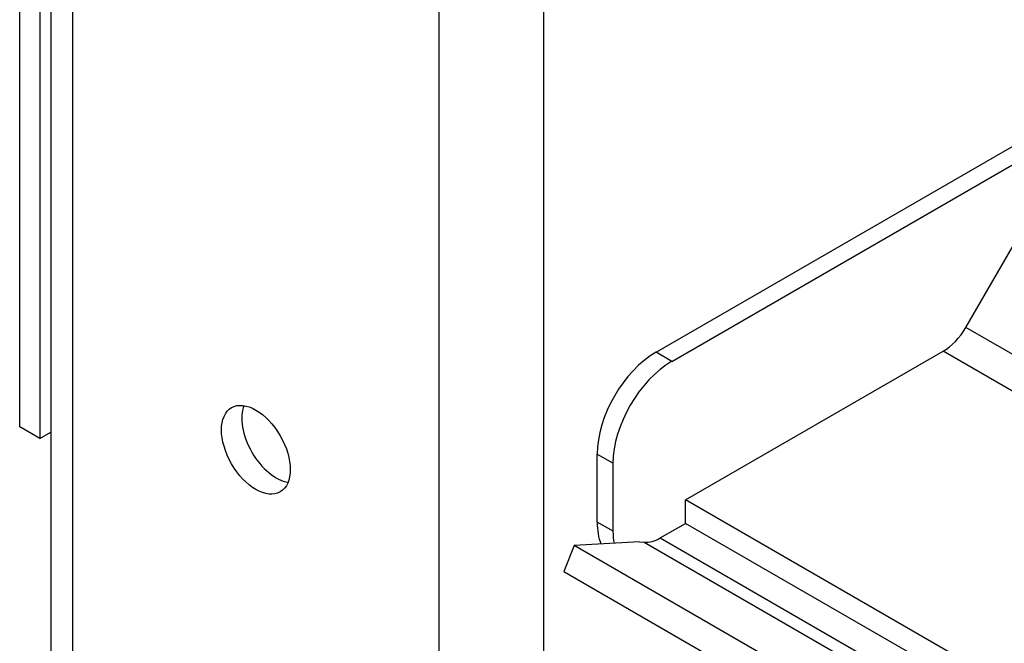
# Model space of a CAD drawing. Extents: x 0.1 to 40, y -13.6 to 32.6.
# Drawn here: x 8.5 to 13, y 6.6 to 9.4 of the extents above; entities that cross this region are included whole.
import ezdxf

# ---------------------------------------------------------------- set-up
doc = ezdxf.new("R2010")
doc.units = 0
doc.header["$MEASUREMENT"] = 0
for name, color, linetype in [('DIMENSION', 1, 'CONTINUOUS'), ('MTG HOLES NONE', 6, 'CONTINUOUS'), ('MTG HOLES PINNED', 1, 'CONTINUOUS'), ('MTG HOLES STANDARD', 7, 'CONTINUOUS')]:
    doc.layers.add(name, color=color, linetype=linetype)
doc.styles.add('ROMANS', font='romans')
doc.dimstyles.new('INCH_000', dxfattribs={"dimtxt": 0.125, "dimasz": 0.18, "dimexe": 0.06, "dimexo": 0.063, "dimgap": 0.09, "dimtad": 0, "dimtih": 1, "dimtoh": 1, "dimdec": 3, "dimzin": 0, "dimdsep": 46, "dimtxsty": 'ROMANS', "dimcen": -0.045, "dimclrd": 256, "dimclre": 256, "dimclrt": 2, "dimadec": 1, "dimazin": 0, "dimtfac": 1, "dimtdec": 3, "dimtofl": 0, "dimtmove": 0, "dimatfit": 3, "dimfxl": 1, "dimtolj": 1, "dimtzin": 0, "dimarcsym": 0})

# ---------------------------------------------------------------- blocks, each defined once
blk = doc.blocks.new('*D10')
at = {"layer": 'DIMENSION', "lineweight": -2, "transparency": 16777216}
for p, q in [((10.6766, 23.1517), (2.0589, 28.1271)), ((2.1189, 27.0925), (2.1189, 19.1759)), ((2.1189, 9.746), (2.1189, 17.6626)), ((10.6766, 3.8052), (2.0589, 8.7807))]:
    blk.add_line(p, q, dxfattribs=at)
at = {"layer": 'DIMENSION', "transparency": 16777216}
for points in [[(1.9522, 27.0925), (2.2855, 27.0925), (2.1189, 28.0925)], [(1.9522, 9.746), (2.2855, 9.746), (2.1189, 8.746)]]:
    blk.add_solid(points, dxfattribs=at)
at = {"layer": 'DIMENSION', "color": 2, "transparency": 16777216, "insert": (2.1189, 18.4193), "char_height": 0.125, "attachment_point": 5, "style": 'ROMANS'}
blk.add_mtext('\\A1;{\\H8x;Height}', dxfattribs=at)

msp = doc.modelspace()

# ---------------------------------------------------------------- linework, layer by layer
at = {"layer": 'MTG HOLES NONE'}
for p, q in [((8.687, 25.8539), (8.687, 3.4003)), ((8.7843, 25.7184), (8.7843, 3.2648)), ((10.4361, 2.3111), (10.4361, 24.7647)), ((10.9056, 23.0195), (10.9056, 3.9441)), ((8.5467, 7.5865), (8.5467, 9.6277)), ((8.6379, 9.575), (8.6379, 7.5338)), ((11.412, 7.9224), (14.1616, 9.5098)), ((11.4834, 7.8811), (14.233, 9.4686)), ((12.8071, 8.0338), (13.2266, 8.7604)), ((27.7789, -0.6102), (12.8071, 8.0338)), ((11.4834, 7.8811), (11.412, 7.9224)), ((11.545, 7.2565), (12.7056, 7.9266)), ((27.7789, -0.7759), (12.7056, 7.9266)), ((8.6379, 7.5338), (8.5467, 7.5865)), ((8.6379, 7.5338), (8.687, 7.5622)), ((11.1468, 7.1569), (11.1468, 7.4631)), ((11.1468, 7.4631), (11.2183, 7.4219)), ((11.2183, 7.1157), (11.2183, 7.4219)), ((27.625, -2.0273), (11.545, 7.2565)), ((11.545, 7.1512), (11.545, 7.2565)), ((11.2183, 7.1157), (11.1468, 7.1569)), ((11.4311, 7.0854), (11.545, 7.1512)), ((27.6243, -2.1322), (11.545, 7.1512)), ((11.0429, 7.0513), (10.9973, 6.9338)), ((11.3372, 7.0682), (11.0429, 7.0513)), ((27.2721, -2.3186), (11.0429, 7.0513)), ((11.3372, 7.0682), (11.3593, 7.0662)), ((11.3593, 7.0662), (27.6243, -2.3244)), ((11.4311, 7.0854), (27.6243, -2.2637)), ((10.9973, 6.9338), (27.2265, -2.4362))]:
    msp.add_line(p, q, dxfattribs=at)
for centre, major_axis, start_param, end_param in [((12.7056, 8.0924), (0.1015, 0.1758), 3.926991, 4.712389), ((11.412, 7.6162), (-0.1875, -0.3248), 3.926991, 5.497787), ((11.4834, 7.575), (0.1875, 0.3248), 0.785398, 2.356194), ((11.412, 7.31), (-0.1875, -0.3248), 5.497787, 5.860295), ((11.4834, 7.2688), (0.1875, 0.3248), 2.356194, 2.542383), ((11.4311, 7.2512), (-0.1015, -0.1758), 0.261799, 0.785398)]:
    msp.add_ellipse(centre, major_axis=major_axis, ratio=0.57735, start_param=start_param, end_param=end_param, dxfattribs=at)
at = {"layer": 'MTG HOLES PINNED'}
for p, q in [((8.687, 25.8539), (8.687, 3.4003)), ((8.7843, 25.7184), (8.7843, 3.2648)), ((10.4361, 2.3111), (10.4361, 24.7647)), ((10.9056, 23.0195), (10.9056, 3.9441)), ((8.5467, 7.5865), (8.5467, 9.6277)), ((8.6379, 9.575), (8.6379, 7.5338)), ((11.412, 7.9224), (14.1616, 9.5098)), ((11.4834, 7.8811), (14.233, 9.4686)), ((12.8071, 8.0338), (13.2266, 8.7604)), ((27.7789, -0.6102), (12.8071, 8.0338)), ((11.4834, 7.8811), (11.412, 7.9224)), ((11.545, 7.2565), (12.7056, 7.9266)), ((27.7789, -0.7759), (12.7056, 7.9266)), ((8.6379, 7.5338), (8.5467, 7.5865)), ((8.6379, 7.5338), (8.687, 7.5622)), ((11.1468, 7.1569), (11.1468, 7.4631)), ((11.1468, 7.4631), (11.2183, 7.4219)), ((11.2183, 7.1157), (11.2183, 7.4219)), ((27.625, -2.0273), (11.545, 7.2565)), ((11.545, 7.1512), (11.545, 7.2565)), ((11.2183, 7.1157), (11.1468, 7.1569)), ((11.4311, 7.0854), (11.545, 7.1512)), ((27.6243, -2.1322), (11.545, 7.1512)), ((11.0429, 7.0513), (10.9973, 6.9338)), ((11.3372, 7.0682), (11.0429, 7.0513)), ((27.2721, -2.3186), (11.0429, 7.0513)), ((11.3372, 7.0682), (11.3593, 7.0662)), ((11.3593, 7.0662), (27.6243, -2.3244)), ((11.4311, 7.0854), (27.6243, -2.2637)), ((10.9973, 6.9338), (27.2265, -2.4362))]:
    msp.add_line(p, q, dxfattribs=at)
for centre, major_axis, start_param, end_param in [((12.7056, 8.0924), (0.1015, 0.1758), 3.926991, 4.712389), ((11.412, 7.6162), (-0.1875, -0.3248), 3.926991, 5.497787), ((11.4834, 7.575), (0.1875, 0.3248), 0.785398, 2.356194), ((9.7014, 7.5354), (0.1095, -0.1897), 3.571201, 5.853577), ((11.412, 7.31), (-0.1875, -0.3248), 5.497787, 5.860295), ((11.4834, 7.2688), (0.1875, 0.3248), 2.356194, 2.542383), ((11.4311, 7.2512), (-0.1015, -0.1758), 0.261799, 0.785398)]:
    msp.add_ellipse(centre, major_axis=major_axis, ratio=0.57735, start_param=start_param, end_param=end_param, dxfattribs=at)
msp.add_ellipse((9.6102, 7.4828), major_axis=(0.1095, -0.1897), ratio=0.57735, dxfattribs=at)
at = {"layer": 'MTG HOLES STANDARD'}
for p, q in [((8.687, 25.8539), (8.687, 3.4003)), ((8.7843, 25.7184), (8.7843, 3.2648)), ((10.4361, 2.3111), (10.4361, 24.7647)), ((10.9056, 23.0195), (10.9056, 3.9441)), ((8.5467, 7.5865), (8.5467, 9.6277)), ((8.6379, 9.575), (8.6379, 7.5338)), ((11.412, 7.9224), (14.1616, 9.5098)), ((11.4834, 7.8811), (14.233, 9.4686)), ((12.8071, 8.0338), (13.2266, 8.7604)), ((27.7789, -0.6102), (12.8071, 8.0338)), ((11.4834, 7.8811), (11.412, 7.9224)), ((11.545, 7.2565), (12.7056, 7.9266)), ((27.7789, -0.7759), (12.7056, 7.9266)), ((8.6379, 7.5338), (8.5467, 7.5865)), ((8.6379, 7.5338), (8.687, 7.5622)), ((11.1468, 7.1569), (11.1468, 7.4631)), ((11.1468, 7.4631), (11.2183, 7.4219)), ((11.2183, 7.1157), (11.2183, 7.4219)), ((27.625, -2.0273), (11.545, 7.2565)), ((11.545, 7.1512), (11.545, 7.2565)), ((11.2183, 7.1157), (11.1468, 7.1569)), ((11.4311, 7.0854), (11.545, 7.1512)), ((27.6243, -2.1322), (11.545, 7.1512)), ((11.0429, 7.0513), (10.9973, 6.9338)), ((11.3372, 7.0682), (11.0429, 7.0513)), ((27.2721, -2.3186), (11.0429, 7.0513)), ((11.3372, 7.0682), (11.3593, 7.0662)), ((11.3593, 7.0662), (27.6243, -2.3244)), ((11.4311, 7.0854), (27.6243, -2.2637)), ((10.9973, 6.9338), (27.2265, -2.4362))]:
    msp.add_line(p, q, dxfattribs=at)
for centre, major_axis, start_param, end_param in [((12.7056, 8.0924), (0.1015, 0.1758), 3.926991, 4.712389), ((11.412, 7.6162), (-0.1875, -0.3248), 3.926991, 5.497787), ((11.4834, 7.575), (0.1875, 0.3248), 0.785398, 2.356194), ((11.412, 7.31), (-0.1875, -0.3248), 5.497787, 5.860295), ((11.4834, 7.2688), (0.1875, 0.3248), 2.356194, 2.542383), ((11.4311, 7.2512), (-0.1015, -0.1758), 0.261799, 0.785398)]:
    msp.add_ellipse(centre, major_axis=major_axis, ratio=0.57735, start_param=start_param, end_param=end_param, dxfattribs=at)

# ---------------------------------------------------------------- dimensions: what is measured, and where the dimension line sits
at = {"layer": 'DIMENSION'}
dim = msp.add_aligned_dim(p1=(10.7396, 23.1153), p2=(10.7396, 3.7688), distance=-8.6207, text='{\\H8x;Height}', dimstyle='INCH_000', override={"dimasz": 1}, dxfattribs=at)
dim.commit()
dim.dimension.update_dxf_attribs({"geometry": '*D10', "text_midpoint": (2.1189, 18.4193)})

doc.saveas('drawing.dxf')
